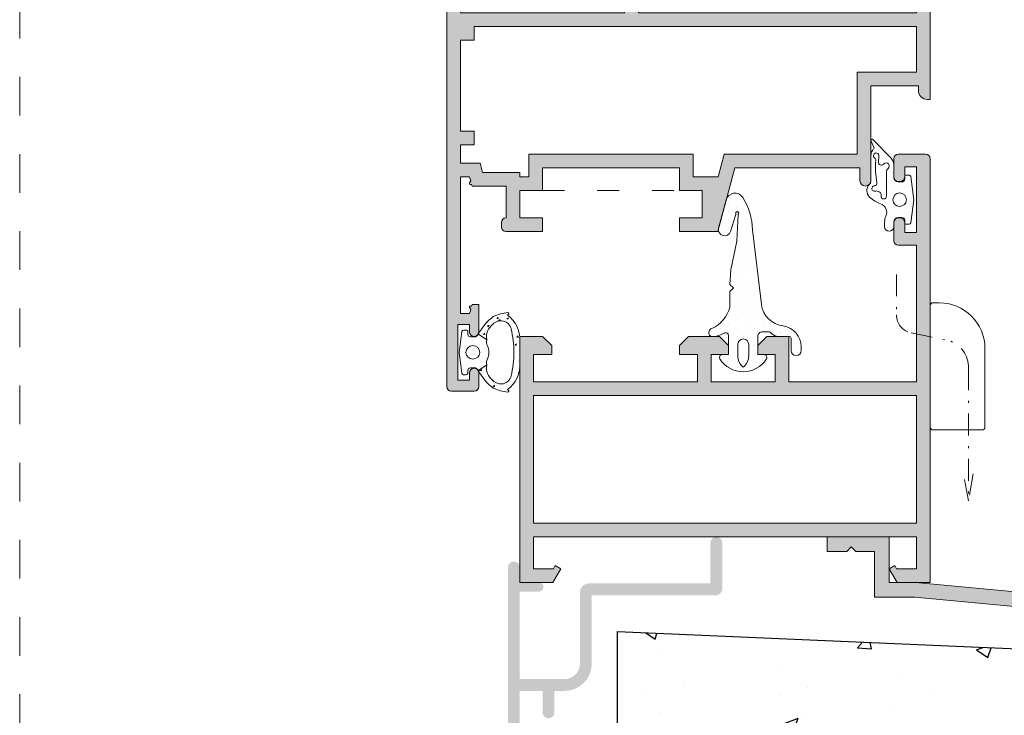
# Model space of a CAD drawing. Units: millimetres. Extents: x 0 to 4795, y -991 to 0.
# Drawn here: x 435 to 489, y -943 to -905 of the extents above; entities that cross this region are included whole.
import ezdxf

# ---------------------------------------------------------------- set-up
doc = ezdxf.new("R2010")
doc.units = ezdxf.units.MM
for name, pattern in [('ACAD_ISO03W100', [30, 12, -18]), ('AI-Linetype-1', [4.233333332275, 2.1166666661375, -2.1166666661375]), ('DASHDOT', [23.853018093440898, 11.92650904672045, -5.963254523360223, 0, -5.963254523360223]), ('DASHED', [0.75, 0.5, -0.25])]:
    doc.linetypes.add(name, pattern=pattern)
for name, color, linetype, lineweight in [('00_ANOTACIONES', 250, 'Continuous', 9), ('accesorios', 7, 'Continuous', 15), ('juntas', 7, 'Continuous', 15), ('perfiles', 7, 'Continuous', 15), ('Sombreado perfiles', 250, 'Continuous', 15)]:
    doc.layers.add(name, color=color, linetype=linetype, lineweight=lineweight)
doc.layers.add('Cajetín', color=1, linetype='DASHED', plot=False)
pattern_1 = [(90, (0, 0), (-0.9524999999999999, 0.47625), [0, -0.9524999999999999])]

# ---------------------------------------------------------------- blocks, each defined once
blk = doc.blocks.new('930050')
at = {"layer": 'juntas'}
h = blk.add_hatch(dxfattribs=at)
h.set_pattern_fill('DOTS', color=256, scale=0.6, angle=90, style=0)
h.set_pattern_definition(pattern_1)
edge = h.paths.add_edge_path()
edge.add_arc((351.9409896761359, 112.344001976651), 0.2999999999999856, 209.9999999966276, 270)
edge.add_line((351.9409896761359, 112.044001976651), (352.2666878712932, 112.044001976651))
edge.add_arc((352.2666878712932, 113.044001976651), 0.9999999999999858, 270.0000000000032, 292.6178595534659)
edge.add_line((352.6512709472993, 112.1209115923171), (353.3713839380215, 112.420929091951))
edge.add_arc((353.4867588608237, 112.1440019766505), 0.3000000000004097, 4.8771653382573277e-11, 112.61785955350169, ccw=False)
edge.add_line((353.7867588608241, 112.1440019766508), (353.7867588608241, 110.0440019766509))
edge.add_line((353.7867588608241, 110.0440019766509), (353.0867588608234, 110.0440019766513))
edge.add_arc((353.0867588608235, 109.7440019766511), 0.3000000000001961, 90.00000000001086, 211.586338096569)
edge.add_arc((355.3867588608235, 111.1582155390241), 3.000000000000153, 211.586338096529, 328.4136619034707)
edge.add_arc((357.6867588608235, 109.744001976651), 0.3000000000002864, 328.4136619034572, 449.9999999999458)
edge.add_line((357.6867588608238, 110.0440019766513), (356.986758860823, 110.0440019766509))
edge.add_line((356.986758860823, 110.0440019766509), (356.986758860823, 112.0440019766506))
edge.add_arc((357.4867588608235, 112.0440019766502), 0.5000000000004547, 89.99999999994787, 179.9999999999479, ccw=False)
edge.add_line((357.486758860824, 112.5440019766506), (358.118266250959, 112.5440019766506))
edge.add_arc((358.118266250959, 112.0440019766508), 0.4999999999998721, 41.81031489579061, 90, ccw=False)
edge.add_arc((359.2363002397084, 113.044001976651), 0.9999999999998961, 221.8103148958018, 270.000000000013)
edge.add_line((359.2363002397087, 112.0440019766511), (360.4367588608238, 112.0440019766506))
edge.add_arc((360.4367588608241, 111.8440019766512), 0.1999999999994628, -1.2221335055073723e-11, 90.00000000008151, ccw=False)
edge.add_line((360.6367588608235, 111.8440019766511), (360.6367588608245, 110.496246176355))
edge.add_arc((361.189003060529, 110.4962461763554), 0.5522441997045462, 180.0000000000413, 360.0000000000059)
edge.add_line((361.7412472602336, 110.4962461763555), (361.7412472602336, 110.90524838336))
edge.add_arc((359.4362611034329, 110.9052483833594), 2.304986156800737, 1.412975077620041e-11, 81.63298956165288)
edge.add_arc((360.0934546080909, 115.9144102024774), 2.747617392686623, 187.8278431508105, 263.27437178619215, ccw=False)
edge.add_line((357.3714401410661, 115.5401929154611), (356.4045880659759, 123.7349635306798))
edge.add_arc((349.4698636323274, 123.5830165715817), 6.936388891132101, 1.255208730048554, 32.36605283241786)
edge.add_arc((354.4840063067473, 126.7609225342113), 1.000000000000061, 32.36605283241668, 164.9999999999992)
edge.add_line((353.5180804804583, 127.0197415793139), (352.6919644402605, 123.9366345443478))
edge.add_arc((353.3496173281058, 123.7604169841497), 0.680852369764085, 165.0000000000003, 342.5207362335684)
edge.add_line((353.9990318288138, 123.5559157477635), (354.5491500152365, 125.3028720678296))
edge.add_arc((354.072237156041, 125.4530523752411), 0.5000000000002945, 342.5207362335968, 368.380272155764)
edge.add_arc((354.7266016018943, 125.5744606215531), 0.1669159790925669, -33.55689877892871, 196.9050965907124, ccw=False)
edge.add_arc((354.9490326427948, 125.4269188581812), 0.09999999999998722, 146.4431012206428, 176.5440702768006)
edge.add_line((354.8492144967999, 125.4329469366591), (354.671983137543, 122.4981965417885))
edge.add_line((354.671983137543, 122.4981965417885), (354.0182460006944, 119.3606322472717))
edge.add_line((354.0182460006944, 119.3606322472717), (353.9347983081488, 117.7544879978379))
edge.add_line((353.9347983081488, 117.7544879978379), (354.3347983081493, 117.3544879978379))
edge.add_line((354.3347983081493, 117.3544879978379), (353.9347983081488, 116.9544879978378))
edge.add_line((353.9347983081488, 116.9544879978378), (353.9347983081488, 115.257412729148))
edge.add_arc((350.3701155275536, 116.267900886597), 3.705138275775497, 295.21026425267036, 344.17344576142705, ccw=False)
edge.add_arc((352.1141947569117, 112.4440019766386), 0.5000000000101986, 109.3789780072492, 209.9999999956593)
edge = h.paths.add_edge_path(flags=16)
edge.add_arc((355.386758860824, 111.158215539024), 0.599999999999909, 0, 180, ccw=False)
edge.add_line((355.986758860824, 111.158215539024), (355.986758860824, 109.9413569230926))
edge.add_arc((354.314715684566, 109.941356923093), 1.672043176257944, 309.87819245947696, 359.99999999998784, ccw=False)
edge.add_arc((356.4588020370816, 109.9413569230919), 1.672043176257438, 179.9999999999776, 230.1218075404904, ccw=False)
edge.add_line((354.7867588608241, 109.9413569230926), (354.7867588608241, 111.158215539024))
for points in [[(351.6811820549917, 112.1940019766663, 0.2679491924468871), (351.9409896761359, 112.044001976651), (352.2666878712932, 112.044001976651, 0.09901067762152414), (352.6512709472993, 112.1209115923171), (353.3713839380215, 112.420929091951, -0.5351725021137841), (353.7867588608241, 112.1440019766508), (353.7867588608241, 110.0440019766509), (353.0867588608234, 110.0440019766513, 0.5866163878290899), (352.8312033052679, 109.5868671363872, 0.5590375815769004), (357.9423144163792, 109.5868671363871, 0.5866163878287054), (357.6867588608238, 110.0440019766513), (356.986758860823, 110.0440019766509), (356.986758860823, 112.0440019766506, -0.414213562373095), (357.486758860824, 112.5440019766506), (358.118266250959, 112.5440019766506, -0.2134217652833344), (358.4909442472089, 112.3773353099841, 0.2134217652833388), (359.2363002397087, 112.0440019766511), (360.4367588608238, 112.0440019766506, -0.4142135623735945), (360.6367588608235, 111.8440019766511), (360.6367588608245, 110.496246176355, 0.9999999999996873), (361.7412472602336, 110.4962461763555), (361.7412472602336, 110.90524838336, 0.3720605277380514), (359.7716674867752, 113.1857009132439, -0.3416285550160093), (357.3714401410661, 115.5401929154611), (356.4045880659759, 123.7349635306798, 0.1365866661214937), (355.3286515559679, 127.2962489794476, 0.6533473515770198), (353.5180804804583, 127.0197415793139), (352.6919644402605, 123.9366345443478, 0.9785950621013179), (353.9990318288138, 123.5559157477635), (354.5491500152365, 125.3028720678296, 0.1133148052898302), (354.5668984425519, 125.5259235741307, -1.576690428513948), (354.8656989129612, 125.4821953402691, 0.1321007201959007), (354.8492144967999, 125.4329469366591), (354.671983137543, 122.4981965417885), (354.0182460006944, 119.3606322472717), (353.9347983081488, 117.7544879978379), (354.3347983081493, 117.3544879978379), (353.9347983081488, 116.9544879978378), (353.9347983081488, 115.257412729148, -0.2169530650855879), (351.9482872377475, 112.915674209333, 0.4696107686392095)], [(354.7867588608241, 111.158215539024, -1.000000000000007), (355.986758860824, 111.158215539024), (355.986758860824, 109.9413569230926, -0.2222523357989852), (355.3867588608236, 108.658215539024, -0.2222523357989954), (354.7867588608241, 109.9413569230926)]]:
    blk.add_lwpolyline(points, format="xyb", close=True, dxfattribs=at)
blk = doc.blocks.new('223010')
at = {"layer": 'juntas'}
h = blk.add_hatch(dxfattribs=at)
h.set_pattern_fill('AR-CONC', scale=0.01, angle=-1.272221872585407e-14, style=0)
h.set_pattern_definition([(49.99999999999999, (0, 0), (1.82184668996004, -0.1593908553890313), [0.1905, -2.0955]), (355, (0, 0), (-0.3524282597566695, 1.9105664288218), [0.1524, -1.6764]), (100.451, (0.15182, -0.01328250000000003), (1.469425016659593, 1.751166878202919), [0.1619, -1.7809]), (46.18419999999998, (1.127986593019159e-16, 0.508), (2.710790408921299, -0.4204232793272721), [0.28575, -3.14325]), (96.63559999999998, (0.2258990000000001, 0.472965), (2.374042344662372, 2.474255558900492), [0.24285, -2.671349999999999]), (351.1840000000001, (1.127986593019159e-16, 0.508), (2.37404605813934, 2.474251178605976), [0.2286, -2.5146]), (20.99999999999998, (0.2540000000000001, 0.3809999999999999), (1.516148798353833, -1.022655185167626), [0.1905, -2.0955]), (326.0000000000001, (0.2540000000000001, 0.3809999999999999), (0.6180202834764712, 1.841879661223192), [0.1524, -1.6764]), (71.45139999999999, (0.3803450000000001, 0.2957789999999999), (2.134164907701245, 0.8192285771605741), [0.1619, -1.7809]), (37.49999999999998, (0, 0), (0.03088603250591835, 0.8455503887315311), [0, -1.65608, 0, -1.7018, 0, -1.68275]), (7.499999999999987, (0, 0), (0.6681966251030577, 1.001805748181195), [0, -0.9702799999999999, 0, -1.61798, 0, -0.6413500000000001]), (327.5, (-0.5664199999999999, 1.257705051216362e-16), (1.355905951668714, -0.05728743992673473), [0, -0.635, 0, -1.9812, 0, -2.6289]), (317.5, (-0.82042, 1.821698347725942e-16), (1.48129181386018, 0.25426491033333), [0, -0.8255, 0, -1.31572, 0, -1.8669])])
h.paths.add_polyline_path([(-187.7218323467841, 974.2499067560746), (-187.610337808926, 974.3484980986016, 0.6905921510115943), (-187.6765807063711, 974.5234105711149, 0.08396652794222328), (-189.2781908919173, 974.0878469622837, 0.1115830247603199), (-190.8931620651285, 972.166447293783), (-189.9818378457007, 971.5283312055869, -0.3042113361674084), (-189.3159560166827, 973.2382831005923, -0.6059469775566713), (-187.316066248144, 972.7450809773246, -0.04907588047536877), (-187.0053410006913, 970.1589297665539, -0.04907588047537938), (-187.3160662481441, 967.5727785557845, -0.6059469775564938), (-189.3159560166827, 967.0795764325155, -0.304211336167408), (-189.9818378457007, 968.7895283275209), (-190.8931620651278, 968.1514122393253, 0.1115830247602526), (-189.2781908919173, 966.2300125708259, 0.08396652794221891), (-187.6765807063712, 965.7944489619947, 0.6905921510152475), (-187.6103378089267, 965.9693614345088), (-187.7218323467841, 966.0679527770333, 0.2540995393047545), (-186.3712080784881, 968.8652978136195), (-186.3712080784881, 970.1589297665539), (-186.3712080784881, 971.4525617194884, 0.2540995393047544)])
h = blk.add_hatch(dxfattribs=at)
h.set_pattern_fill('DOTS', color=256, scale=0.6, angle=90, style=0)
h.set_pattern_definition(pattern_1)
h.paths.add_polyline_path([(-189.9818378457007, 971.5283312055869), (-190.8931620651278, 972.1664472937825, 0.006683116894299596), (-190.9457964373909, 972.0890974715746, -0.2555436995355359), (-191.3667364955776, 971.8589297665546), (-191.7667364955772, 971.8589297665546, -0.4142135623730952), (-192.0667364955774, 972.1589297665548), (-192.0667364955774, 972.408929766554, 0.4142135623730949), (-192.2667364955781, 972.6089297665546), (-192.5363736453656, 972.6089297665546, 0.3773835122623891), (-192.7347537395293, 972.4343332749633), (-193.0261299101152, 970.1589297665539), (-192.7347537395293, 967.8835262581464, 0.3773835122623597), (-192.5363736453656, 967.708929766555), (-192.2667364955781, 967.708929766555, 0.4142135623730951), (-192.0667364955774, 967.9089297665556), (-192.0667364955774, 968.1589297665548, -0.4142135623730946), (-191.7667364955772, 968.458929766555), (-191.3667364955799, 968.458929766555, -0.2522492989805563), (-190.9491924280956, 968.2339088534249, 0.007123581947578725), (-190.8931620651278, 968.1514122393253), (-189.9818378457007, 968.7895283275209, -0.167549961741129), (-189.9218347429272, 969.4386600952564, 0.2153335806430224), (-189.9218347429272, 970.8791994378514, -0.167549961741098)])
h.paths.add_polyline_path([(-190.7667364955782, 970.1589297665539, -1), (-192.2667364955782, 970.1589297665539, -1)], flags=16)
for points in [[(-186.3712080784881, 968.8652978136195), (-186.3712080784881, 970.1589297665539), (-186.3712080784881, 968.8652978136195, -0.2540995393047545), (-187.7218323467841, 966.0679527770333), (-187.6103378089265, 965.9693614345085, -0.6905921510142811), (-187.6765807063712, 965.7944489619947, -0.08396652794221862), (-189.2781908919173, 966.2300125708259, -0.1115830247602527), (-190.8931620651278, 968.1514122393253), (-189.9818378457007, 968.7895283275209, 0.3042113361674085), (-189.3159560166827, 967.0795764325155, 0.6059469775564907), (-187.3160662481441, 967.5727785557845, 0.04907588047537985), (-187.0053410006913, 970.1589297665539, 0.04907588047537985), (-187.3160662481441, 972.7450809773252, 0.6059469775565021), (-189.3159560166827, 973.2382831005923, 0.3042113361674085), (-189.9818378457007, 971.5283312055869), (-190.8931620651278, 972.1664472937844, -0.1115830247602528), (-189.2781908919173, 974.0878469622837, -0.0839665279422185), (-187.6765807063712, 974.5234105711149, -0.6905921510142813), (-187.6103378089265, 974.3484980986011), (-187.7218323467841, 974.2499067560746, -0.2540995393047545), (-186.3712080784881, 971.4525617194884), (-186.3712080784881, 970.1589297665539), (-186.3712080784881, 971.4525617194884)], [(-189.9818378457007, 971.5283312055869, 0.1675499617410832), (-189.9218347429272, 970.8791994378514, -0.2153335806430313), (-189.9218347429272, 969.4386600952564, 0.1675499617411286), (-189.9818378457007, 968.7895283275209), (-190.8931620651278, 968.1514122393253, -0.006683116894154555), (-190.9457964373909, 968.2287620615314, 0.2555436995371892), (-191.3667364955785, 968.458929766555), (-191.7667364955782, 968.458929766555, 0.4142135623730961), (-192.0667364955774, 968.1589297665539), (-192.0667364955774, 967.9089297665557, -0.4142135623733489), (-192.2667364955782, 967.708929766555), (-192.5363736453659, 967.708929766555, -0.3773835122624286), (-192.7347537395293, 967.8835262581467), (-193.0261299101152, 970.1589297665539), (-192.7347537395293, 972.4343332749629, -0.377383512262424), (-192.5363736453659, 972.6089297665546), (-192.2667364955782, 972.6089297665546, -0.4142135623733445), (-192.0667364955774, 972.4089297665539), (-192.0667364955774, 972.1589297665557, 0.4142135623730961), (-191.7667364955782, 971.8589297665546), (-191.3667364955785, 971.8589297665546, 0.2555436995360008), (-190.9457964373909, 972.0890974715746, -0.006683116894300445), (-190.8931620651278, 972.1664472937825), (-189.9818378457007, 971.5283312055869), (-190.7746113668276, 972.0834372011739)]]:
    blk.add_lwpolyline(points, format="xyb", dxfattribs=at)
blk.add_circle((-191.5167364955782, 970.1589297665539), 0.75, dxfattribs=at)
blk = doc.blocks.new('COR-2185')
at = {"layer": 'Sombreado perfiles'}
h = blk.add_hatch(color=256, dxfattribs=at)
edge = h.paths.add_edge_path()
edge.add_arc((-786.2325098502736, -493.2061501897533), 0.5, 0, 90)
edge.add_line((-786.2325098502736, -492.7061501897533), (-797.2325098502736, -492.7061501897533))
edge.add_arc((-797.2325098502736, -493.2061501897533), 0.5, 90, 179.9999999999739)
edge.add_line((-797.7325098502736, -493.2061501897531), (-797.732509850274, -494.2061501897534))
edge.add_line((-797.732509850274, -494.2061501897534), (-796.7325098502736, -494.2061501897532))
edge.add_line((-796.7325098502736, -494.2061501897532), (-796.232509850274, -495.9561501897533))
edge.add_line((-796.232509850274, -495.9561501897533), (-795.732509850274, -495.9561501897533))
edge.add_line((-795.732509850274, -495.9561501897533), (-795.732509850274, -494.2061501897533))
edge.add_line((-795.732509850274, -494.2061501897533), (-794.4325098502738, -494.2061501897533))
edge.add_line((-794.4325098502738, -494.2061501897533), (-794.4325098502738, -501.7061501897533))
edge.add_line((-794.4325098502738, -501.7061501897533), (-795.732509850274, -501.7061501897533))
edge.add_line((-795.732509850274, -501.7061501897533), (-795.732509850274, -499.9561501897533))
edge.add_line((-795.732509850274, -499.9561501897533), (-796.232509850274, -499.9561501897533))
edge.add_line((-796.232509850274, -499.9561501897533), (-796.732509850274, -501.7061501897535))
edge.add_line((-796.732509850274, -501.7061501897535), (-797.732509850274, -501.7061501897531))
edge.add_line((-797.732509850274, -501.7061501897531), (-797.7325098502736, -502.7061501897539))
edge.add_arc((-797.2325098502738, -502.7061501897537), 0.4999999999997726, 180.0000000000261, 270)
edge.add_line((-797.2325098502738, -503.2061501897534), (-793.732509850274, -503.2061501897533))
edge.add_arc((-793.732509850274, -502.7061501897533), 0.5, 270, 360)
edge.add_line((-793.232509850274, -502.7061501897533), (-793.232509850274, -494.7061501897533))
edge.add_arc((-792.732509850274, -494.7061501897533), 0.5, 90, 180, ccw=False)
edge.add_line((-792.732509850274, -494.2061501897533), (-787.7325098502736, -494.2061501897533))
edge.add_arc((-787.7325098502736, -494.7061501897533), 0.5, 0, 90, ccw=False)
edge.add_line((-787.2325098502736, -494.7061501897533), (-787.2325098502736, -517.7061501897533))
edge.add_line((-787.2325098502736, -517.7061501897533), (-817.7325098502736, -517.7061501897533))
edge.add_line((-817.7325098502736, -517.7061501897533), (-817.7325098502736, -512.7061501897533))
edge.add_line((-817.7325098502736, -512.7061501897533), (-820.2325098502736, -512.7061501897533))
edge.add_line((-820.2325098502736, -512.7061501897533), (-821.2325098502736, -513.7061501897533))
edge.add_line((-821.2325098502736, -513.7061501897533), (-821.2325098502736, -514.7061501897533))
edge.add_line((-821.2325098502736, -514.7061501897533), (-819.2325098502736, -514.7061501897533))
edge.add_line((-819.2325098502736, -514.7061501897533), (-819.2325098502736, -517.7061501897533))
edge.add_line((-819.2325098502736, -517.7061501897533), (-837.2325098502736, -517.7061501897533))
edge.add_line((-837.2325098502736, -517.7061501897533), (-837.2325098502736, -514.7061501897533))
edge.add_line((-837.2325098502736, -514.7061501897533), (-835.2325098502736, -514.7061501897533))
edge.add_line((-835.2325098502736, -514.7061501897533), (-835.2325098502736, -513.7061501897533))
edge.add_line((-835.2325098502736, -513.7061501897533), (-836.2325098502736, -512.7061501897533))
edge.add_line((-836.2325098502736, -512.7061501897533), (-838.7325098502736, -512.7061501897533))
edge.add_line((-838.7325098502736, -512.7061501897533), (-838.7325098502736, -558.7061501897531))
edge.add_arc((-838.2325098502736, -558.7061501897531), 0.5, 180, 270)
edge.add_line((-838.2325098502736, -559.2061501897531), (-835.7325098502736, -559.2061501897531))
edge.add_arc((-835.7325098502736, -558.7061501897531), 0.5, 270, 360)
edge.add_line((-835.2325098502736, -558.7061501897531), (-835.2325098502736, -557.2061501897531))
edge.add_arc((-835.7325098502736, -557.2061501897531), 0.5, 0, 180)
edge.add_line((-836.2325098502736, -557.2061501897531), (-836.2325098502736, -558.006150189753))
edge.add_line((-836.2325098502736, -558.006150189753), (-837.5325098502738, -558.006150189753))
edge.add_line((-837.5325098502738, -558.006150189753), (-837.5325098502738, -551.9061501897531))
edge.add_line((-837.5325098502738, -551.9061501897531), (-836.2325098502736, -551.9061501897531))
edge.add_line((-836.2325098502736, -551.9061501897531), (-836.2325098502736, -552.7061501897531))
edge.add_arc((-835.7325098502736, -552.7061501897531), 0.5, 180, 360)
edge.add_line((-835.2325098502736, -552.7061501897531), (-835.2325098502736, -549.7061501897533))
edge.add_line((-835.2325098502736, -549.7061501897533), (-835.9645606578426, -549.7061501897531))
edge.add_line((-835.9645606578426, -549.7061501897531), (-836.0089529740442, -549.8718245692833))
edge.add_line((-836.0089529740442, -549.8718245692833), (-836.1423664411595, -549.8718245692851))
edge.add_arc((-836.1423664411581, -549.9833600764485), 0.1115355071634667, 90.00000000075921, 209.999999999879)
edge.add_line((-836.2389590237856, -550.03912783003), (-836.1124805920848, -550.2581948997977))
edge.add_line((-836.1124805920848, -550.2581948997977), (-836.2325098502736, -550.7061501897531))
edge.add_line((-836.2325098502736, -550.7061501897531), (-837.2325098502736, -550.7061501897531))
edge.add_line((-837.2325098502736, -550.7061501897531), (-837.2325098502736, -535.7061501897531))
edge.add_line((-837.2325098502736, -535.7061501897531), (-836.2325098502736, -535.7061501897531))
edge.add_line((-836.2325098502736, -535.7061501897531), (-836.1124805920847, -536.1541054797083))
edge.add_line((-836.1124805920847, -536.1541054797083), (-836.2389590237856, -536.3731725494762))
edge.add_arc((-836.1423664411581, -536.4289403030576), 0.1115355071633065, 150.000000000121, 269.9999999992408)
edge.add_line((-836.1423664411595, -536.5404758102211), (-836.0089529740437, -536.5404758102229))
edge.add_line((-836.0089529740437, -536.5404758102229), (-835.9645606578426, -536.7061501897531))
edge.add_line((-835.9645606578426, -536.7061501897531), (-832.232509850274, -536.7061501897531))
edge.add_line((-832.232509850274, -536.7061501897531), (-832.232509850274, -540.2061501897529))
edge.add_arc((-832.2325098502736, -540.7061501897529), 0.5, 90.00000000005213, 180.0000000000261)
edge.add_line((-832.7325098502736, -540.7061501897531), (-832.7325098502733, -541.2061501897534))
edge.add_arc((-832.2325098502733, -541.2061501897533), 0.5, 180.000000000013, 269.999999999987)
edge.add_line((-832.2325098502735, -541.7061501897531), (-828.232509850274, -541.7061501897531))
edge.add_line((-828.232509850274, -541.7061501897531), (-828.232509850274, -540.2061501897529))
edge.add_line((-828.232509850274, -540.2061501897529), (-830.732509850274, -540.2061501897529))
edge.add_line((-830.732509850274, -540.2061501897529), (-830.732509850274, -537.2061501897529))
edge.add_line((-830.732509850274, -537.2061501897529), (-828.232509850274, -537.2061501897529))
edge.add_line((-828.232509850274, -537.2061501897529), (-828.232509850274, -534.7061501897531))
edge.add_line((-828.232509850274, -534.7061501897531), (-813.2325098502736, -534.7061501897529))
edge.add_line((-813.2325098502736, -534.7061501897529), (-813.2325098502736, -537.2061501897529))
edge.add_line((-813.2325098502736, -537.2061501897529), (-810.7325098502736, -537.2061501897529))
edge.add_line((-810.7325098502736, -537.2061501897529), (-810.7325098502736, -540.2061501897529))
edge.add_line((-810.7325098502736, -540.2061501897529), (-813.2325098502736, -540.2061501897529))
edge.add_line((-813.2325098502736, -540.2061501897529), (-813.2325098502736, -541.7061501897529))
edge.add_line((-813.2325098502736, -541.7061501897529), (-809.0325098502738, -541.7061501897529))
edge.add_line((-809.0325098502738, -541.7061501897529), (-807.1568655032559, -534.7061501897529))
edge.add_line((-807.1568655032559, -534.7061501897529), (-793.4325098502738, -534.7061501897529))
edge.add_line((-793.4325098502738, -534.7061501897529), (-793.4325098502734, -536.1061501897531))
edge.add_arc((-792.8325098502735, -536.106150189753), 0.599999999999909, 180.0000000000109, 360)
edge.add_line((-792.2325098502736, -536.106150189753), (-792.2325098502736, -525.7061501897531))
edge.add_line((-792.2325098502736, -525.7061501897531), (-787.0325098502738, -525.7061501897531))
edge.add_line((-787.0325098502738, -525.7061501897531), (-787.0325098502738, -526.2061501897531))
edge.add_arc((-786.0325098502738, -526.2061501897531), 1, 180, 270)
edge.add_line((-786.0325098502738, -527.2061501897531), (-785.7325098502736, -527.2061501897531))
edge.add_line((-785.7325098502736, -527.2061501897531), (-785.7325098502736, -493.2061501897533))
h.paths.add_polyline_path([(-787.2325098502736, -519.2061501897533), (-787.2325098502736, -524.2061501897532), (-793.7325098502736, -524.2061501897532), (-793.7325098502736, -533.2061501897529), (-808.3078559852245, -533.206150189753), (-808.9777289663023, -535.7061501897529), (-811.7325098502736, -535.7061501897529), (-811.7325098502736, -533.2061501897531), (-829.732509850274, -533.2061501897532), (-829.732509850274, -535.7061501897531), (-830.732509850274, -535.7061501897531), (-830.732509850274, -535.2061501897531), (-834.813570175874, -535.2061501897531), (-835.0815193683054, -534.2061501897531), (-837.2325098502736, -534.206150189753), (-837.2325098502736, -532.2061501897529), (-835.7325098502736, -532.2061501897529), (-835.7325098502736, -530.7061501897529), (-837.2325098502736, -530.7061501897529), (-837.2325098502736, -520.7061501897533), (-835.7325098502736, -520.7061501897534), (-835.7325098502736, -519.2061501897532)], flags=16)
at = {"layer": 'perfiles'}
blk.add_lwpolyline([(-785.7325098502736, -493.2061501897533, 0.4142135623730951), (-786.2325098502736, -492.7061501897533), (-797.2325098502736, -492.7061501897533, 0.4142135623729616), (-797.7325098502736, -493.2061501897531), (-797.732509850274, -494.2061501897534), (-796.7325098502736, -494.2061501897532), (-796.232509850274, -495.9561501897533), (-795.732509850274, -495.9561501897533), (-795.732509850274, -494.2061501897533), (-794.4325098502738, -494.2061501897533), (-794.4325098502738, -501.7061501897533), (-795.732509850274, -501.7061501897533), (-795.732509850274, -499.9561501897533), (-796.232509850274, -499.9561501897533), (-796.732509850274, -501.7061501897535), (-797.732509850274, -501.7061501897531), (-797.7325098502736, -502.7061501897539, 0.4142135623729744), (-797.2325098502738, -503.2061501897534), (-793.732509850274, -503.2061501897533, 0.4142135623730847), (-793.232509850274, -502.7061501897533), (-793.232509850274, -494.7061501897533, -0.4142135623730951), (-792.732509850274, -494.2061501897533), (-787.7325098502736, -494.2061501897533, -0.4142135623730951), (-787.2325098502736, -494.7061501897533), (-787.2325098502736, -517.7061501897533), (-817.7325098502736, -517.7061501897533), (-817.7325098502736, -512.7061501897533), (-820.2325098502736, -512.7061501897533), (-821.2325098502736, -513.7061501897533), (-821.2325098502736, -514.7061501897533), (-819.2325098502736, -514.7061501897533), (-819.2325098502736, -517.7061501897533), (-837.2325098502736, -517.7061501897533), (-837.2325098502736, -514.7061501897533), (-835.2325098502736, -514.7061501897533), (-835.2325098502736, -513.7061501897533), (-836.2325098502736, -512.7061501897533), (-838.7325098502736, -512.7061501897533), (-838.7325098502736, -558.7061501897531, 0.4142135623730951), (-838.2325098502736, -559.2061501897531), (-835.7325098502736, -559.2061501897531, 0.4142135623730951), (-835.2325098502736, -558.7061501897531), (-835.2325098502736, -557.2061501897531, 1), (-836.2325098502736, -557.2061501897531), (-836.2325098502736, -558.006150189753), (-837.5325098502738, -558.006150189753), (-837.5325098502738, -551.9061501897531), (-836.2325098502736, -551.9061501897531), (-836.2325098502736, -552.7061501897531, 1), (-835.2325098502736, -552.7061501897531), (-835.2325098502736, -549.7061501897533), (-835.9645606578426, -549.7061501897531), (-836.0089529740442, -549.8718245692833), (-836.1423664411595, -549.8718245692851, 0.57735026918482), (-836.2389590237856, -550.03912783003), (-836.1124805920848, -550.2581948997977), (-836.2325098502736, -550.7061501897531), (-837.2325098502736, -550.7061501897531), (-837.2325098502736, -535.7061501897531), (-836.2325098502736, -535.7061501897531), (-836.1124805920847, -536.1541054797083), (-836.2389590237856, -536.3731725494762, 0.5773502691848279), (-836.1423664411595, -536.5404758102211), (-836.0089529740437, -536.5404758102229), (-835.9645606578426, -536.7061501897531), (-832.232509850274, -536.7061501897531), (-832.232509850274, -540.2061501897529, 0.4142135623729616), (-832.7325098502736, -540.7061501897531), (-832.7325098502733, -541.2061501897534, 0.4142135623729619), (-832.2325098502735, -541.7061501897531), (-828.232509850274, -541.7061501897531), (-828.232509850274, -540.2061501897529), (-830.732509850274, -540.2061501897529), (-830.732509850274, -537.2061501897529), (-828.232509850274, -537.2061501897529), (-828.232509850274, -534.7061501897531), (-813.2325098502736, -534.7061501897529), (-813.2325098502736, -537.2061501897529), (-810.7325098502736, -537.2061501897529), (-810.7325098502736, -540.2061501897529), (-813.2325098502736, -540.2061501897529), (-813.2325098502736, -541.7061501897529), (-809.0325098502738, -541.7061501897529), (-807.1568655032559, -534.7061501897529), (-793.4325098502738, -534.7061501897529), (-793.4325098502734, -536.1061501897531, 1), (-792.2325098502736, -536.106150189753), (-792.2325098502736, -525.7061501897531), (-787.0325098502738, -525.7061501897531), (-787.0325098502738, -526.2061501897531, 0.4142135623730971), (-786.0325098502738, -527.2061501897531), (-785.7325098502736, -527.2061501897531)], format="xyb", close=True, dxfattribs=at)
blk.add_lwpolyline([(-787.2325098502736, -519.2061501897533), (-787.2325098502736, -524.2061501897532), (-793.7325098502736, -524.2061501897532), (-793.7325098502736, -533.2061501897529), (-808.3078559852245, -533.206150189753), (-808.9777289663023, -535.7061501897529), (-811.7325098502736, -535.7061501897529), (-811.7325098502736, -533.2061501897531), (-829.732509850274, -533.2061501897532), (-829.732509850274, -535.7061501897531), (-830.732509850274, -535.7061501897531), (-830.732509850274, -535.2061501897531), (-834.813570175874, -535.2061501897531), (-835.0815193683054, -534.2061501897531), (-837.2325098502736, -534.206150189753), (-837.2325098502736, -532.2061501897529), (-835.7325098502736, -532.2061501897529), (-835.7325098502736, -530.7061501897529), (-837.2325098502736, -530.7061501897529), (-837.2325098502736, -520.7061501897533), (-835.7325098502736, -520.7061501897534), (-835.7325098502736, -519.2061501897532)], close=True, dxfattribs=at)
blk = doc.blocks.new('COR-2022')
at = {"layer": 'Sombreado perfiles'}
h = blk.add_hatch(color=256, dxfattribs=at)
edge = h.paths.add_edge_path()
edge.add_line((-710.0190052832214, -494.382891910177), (-711.0190052832214, -495.382891910177))
edge.add_line((-711.0190052832214, -495.382891910177), (-711.0190052832214, -496.382891910177))
edge.add_line((-711.0190052832214, -496.382891910177), (-709.1190052832214, -496.382891910177))
edge.add_line((-709.1190052832214, -496.382891910177), (-709.1190052832214, -499.382891910177))
edge.add_line((-709.1190052832214, -499.382891910177), (-716.1190052832214, -499.382891910177))
edge.add_line((-716.1190052832214, -499.382891910177), (-716.1190052832214, -496.382891910177))
edge.add_line((-716.1190052832214, -496.382891910177), (-714.2190052832213, -496.382891910177))
edge.add_line((-714.2190052832213, -496.382891910177), (-714.2190052832213, -495.382891910177))
edge.add_line((-714.2190052832213, -495.382891910177), (-715.2190052832213, -494.382891910177))
edge.add_line((-715.2190052832213, -494.382891910177), (-718.6190052832214, -494.382891910177))
edge.add_line((-718.6190052832214, -494.382891910177), (-719.6190052832214, -495.382891910177))
edge.add_line((-719.6190052832214, -495.382891910177), (-719.6190052832214, -496.382891910177))
edge.add_line((-719.6190052832214, -496.382891910177), (-717.6190052832214, -496.382891910177))
edge.add_line((-717.6190052832214, -496.382891910177), (-717.6190052832214, -499.382891910177))
edge.add_line((-717.6190052832214, -499.382891910177), (-735.6190052832214, -499.382891910177))
edge.add_line((-735.6190052832214, -499.382891910177), (-735.6190052832214, -496.382891910177))
edge.add_line((-735.6190052832214, -496.382891910177), (-733.6190052832214, -496.382891910177))
edge.add_line((-733.6190052832214, -496.382891910177), (-733.6190052832214, -495.382891910177))
edge.add_line((-733.6190052832214, -495.382891910177), (-734.6190052832214, -494.382891910177))
edge.add_line((-734.6190052832214, -494.382891910177), (-737.1190052832214, -494.382891910177))
edge.add_line((-737.1190052832214, -494.382891910177), (-737.1190052832214, -521.382891910177))
edge.add_line((-737.1190052832214, -521.382891910177), (-733.4850306870057, -521.382891910177))
edge.add_line((-733.4850306870057, -521.382891910177), (-732.6190052832213, -519.882891910177))
edge.add_line((-732.6190052832214, -519.882891910177), (-733.2246097755526, -519.5332459935071))
edge.add_line((-733.2246097755526, -519.5332459935072), (-733.4264779396631, -519.882891910177))
edge.add_line((-733.426477939663, -519.882891910177), (-735.6190052832214, -519.882891910177))
edge.add_line((-735.6190052832214, -519.882891910177), (-735.6190052832214, -516.382891910177))
edge.add_line((-735.6190052832214, -516.382891910177), (-693.6190052832214, -516.382891910177))
edge.add_line((-693.6190052832214, -516.382891910177), (-693.6190052832214, -519.882891910177))
edge.add_line((-693.6190052832214, -519.882891910177), (-695.8115326267798, -519.882891910177))
edge.add_line((-695.8115326267798, -519.882891910177), (-696.0134007908903, -519.5332459935071))
edge.add_line((-696.0134007908903, -519.5332459935072), (-696.6190052832214, -519.882891910177))
edge.add_line((-696.6190052832214, -519.882891910177), (-695.752979879437, -521.382891910177))
edge.add_line((-695.752979879437, -521.382891910177), (-692.1190052832214, -521.382891910177))
edge.add_line((-692.1190052832214, -521.382891910177), (-692.1190052832214, -474.882891910177))
edge.add_arc((-692.6190052832214, -474.882891910177), 0.5, 0, 90)
edge.add_line((-692.6190052832214, -474.382891910177), (-695.6190052832214, -474.382891910177))
edge.add_arc((-695.6190052832214, -474.882891910177), 0.5, 90, 180)
edge.add_line((-696.1190052832214, -474.882891910177), (-696.1190052832214, -476.882891910177))
edge.add_arc((-695.6190052832214, -476.882891910177), 0.5, 180, 270)
edge.add_line((-695.6190052832214, -477.382891910177), (-695.4190052832214, -477.382891910177))
edge.add_arc((-695.4190052832214, -476.882891910177), 0.5, 270, 360)
edge.add_line((-694.9190052832214, -476.882891910177), (-694.9190052832214, -475.7828919101771))
edge.add_line((-694.9190052832214, -475.7828919101771), (-693.6190052832214, -475.7828919101771))
edge.add_line((-693.6190052832214, -475.7828919101771), (-693.6190052832214, -482.982891910177))
edge.add_line((-693.6190052832214, -482.982891910177), (-694.9190052832214, -482.982891910177))
edge.add_line((-694.9190052832214, -482.982891910177), (-694.9190052832214, -481.882891910177))
edge.add_arc((-695.4190052832214, -481.882891910177), 0.5, 0, 90)
edge.add_line((-695.4190052832214, -481.382891910177), (-695.6190052832214, -481.382891910177))
edge.add_arc((-695.6190052832214, -481.882891910177), 0.5, 90, 180)
edge.add_line((-696.1190052832214, -481.882891910177), (-696.1190052832214, -483.882891910177))
edge.add_arc((-695.6190052832214, -483.882891910177), 0.5, 180, 270)
edge.add_line((-695.6190052832214, -484.382891910177), (-693.6190052832214, -484.382891910177))
edge.add_line((-693.6190052832214, -484.382891910177), (-693.6190052832214, -499.382891910177))
edge.add_line((-693.6190052832214, -499.382891910177), (-707.6190052832214, -499.382891910177))
edge.add_line((-707.6190052832214, -499.382891910177), (-707.6190052832214, -494.382891910177))
edge.add_line((-707.6190052832214, -494.382891910177), (-710.0190052832214, -494.382891910177))
h.paths.add_polyline_path([(-735.6190052832214, -514.882891910177), (-735.6190052832214, -500.882891910177), (-693.6190052832214, -500.8828919101771), (-693.6190052832214, -514.882891910177)], flags=16)
at = {"layer": 'perfiles'}
blk.add_lwpolyline([(-710.0190052832214, -494.382891910177), (-711.0190052832214, -495.382891910177), (-711.0190052832214, -496.382891910177), (-709.1190052832214, -496.382891910177), (-709.1190052832214, -499.382891910177), (-716.1190052832214, -499.382891910177), (-716.1190052832214, -496.382891910177), (-714.2190052832213, -496.382891910177), (-714.2190052832213, -495.382891910177), (-715.2190052832213, -494.382891910177), (-718.6190052832214, -494.382891910177), (-719.6190052832214, -495.382891910177), (-719.6190052832214, -496.382891910177), (-717.6190052832214, -496.382891910177), (-717.6190052832214, -499.382891910177), (-735.6190052832214, -499.382891910177), (-735.6190052832214, -496.382891910177), (-733.6190052832214, -496.382891910177), (-733.6190052832214, -495.382891910177), (-734.6190052832214, -494.382891910177), (-737.1190052832214, -494.382891910177), (-737.1190052832214, -521.382891910177), (-733.4850306870057, -521.382891910177), (-732.6190052832214, -519.882891910177), (-733.2246097755526, -519.5332459935072), (-733.426477939663, -519.882891910177), (-735.6190052832214, -519.882891910177), (-735.6190052832214, -516.382891910177), (-693.6190052832214, -516.382891910177), (-693.6190052832214, -519.882891910177), (-695.8115326267798, -519.882891910177), (-696.0134007908903, -519.5332459935072), (-696.6190052832214, -519.882891910177), (-695.752979879437, -521.382891910177), (-692.1190052832214, -521.382891910177), (-692.1190052832214, -474.882891910177, 0.414213562373095), (-692.6190052832214, -474.382891910177), (-695.6190052832214, -474.382891910177, 0.414213562373095), (-696.1190052832214, -474.882891910177), (-696.1190052832214, -476.882891910177, 0.414213562373095), (-695.6190052832214, -477.382891910177), (-695.4190052832214, -477.382891910177, 0.414213562373095), (-694.9190052832214, -476.882891910177), (-694.9190052832214, -475.7828919101771), (-693.6190052832214, -475.7828919101771), (-693.6190052832214, -482.982891910177), (-694.9190052832214, -482.982891910177), (-694.9190052832214, -481.882891910177, 0.414213562373095), (-695.4190052832214, -481.382891910177), (-695.6190052832214, -481.382891910177, 0.414213562373095), (-696.1190052832214, -481.882891910177), (-696.1190052832214, -483.882891910177, 0.414213562373095), (-695.6190052832214, -484.382891910177), (-693.6190052832214, -484.382891910177), (-693.6190052832214, -499.382891910177), (-707.6190052832214, -499.382891910177), (-707.6190052832214, -494.382891910177)], format="xyb", close=True, dxfattribs=at)
blk.add_lwpolyline([(-735.6190052832214, -514.882891910177), (-735.6190052832214, -500.882891910177), (-693.6190052832214, -500.8828919101771), (-693.6190052832214, -514.882891910177)], close=True, dxfattribs=at)
blk = doc.blocks.new('920100')
at = {"linetype": 'Continuous', "lineweight": 15}
for p, q in [((0.3750000178115442, 10.87500015273679), (1.250000059371814, 10.87500015273679)), ((0, 10.25000005029131), (0, 10.50000078976143)), ((0, -6.187499748193659), (0, 10.25000005029131)), ((1.250000059371814, -6.562499766005203), (0.3750000178115442, -6.562499766005203)), ((7.125000120140612, -6.562499766005203), (1.250000059371814, -6.562499766005203))]:
    blk.add_line(p, q, dxfattribs=at)
at = {"ltscale": 10}
blk.add_line((7.500000065192808, 4.625001126649749), (7.5, -6.187499756637408), dxfattribs=at)
at = {"linetype": 'Continuous', "lineweight": 15}
for centre, radius, start, end in [((0.375, 10.50000024336259), 0.3750000000000284, 90, 180), ((1.250001039105655, 4.625001126649749), 6.249999026087144, 0, 90.00000898153955), ((0.375, -6.187499756637408), 0.3750000000000284, 180, 270), ((7.125, -6.187499756637408), 0.375, 270, 0)]:
    blk.add_arc(centre, radius, start, end, dxfattribs=at)
blk = doc.blocks.new('218702 _2000')
at = {"layer": 'juntas'}
h = blk.add_hatch(dxfattribs=at)
h.set_pattern_fill('DOTS', color=256, scale=0.6, angle=90, style=0)
h.set_pattern_definition(pattern_1)
edge = h.paths.add_edge_path()
edge.add_arc((-6979.665321134698, -2127.176256341726), 1.000000000000121, 146.7478783306468, 180)
edge.add_line((-6980.665321134698, -2127.176256341726), (-6980.665321134698, -2129.932258839048))
edge.add_arc((-6981.265321134699, -2129.932258839048), 0.6000000000003638, -43.837348882641095, 0, ccw=False)
edge.add_arc((-6980.111226904843, -2131.040440461622), 0.9999999999990405, 136.1626511173296, 225.7925527555408)
edge.add_arc((-6978.601544586199, -2129.48840373809), 3.165169437807064, 225.7925527554817, 251.3270845892283)
edge.add_arc((-6979.935086867417, -2133.434325864772), 0.9999999999998673, -24.782398502638898, 71.32708458927902, ccw=False)
edge.add_arc((-6977.665321134698, -2134.482258839048), 1.50000000000075, 155.2176014973823, 180)
edge.add_line((-6979.165321134699, -2134.482258839048), (-6979.165321134699, -2134.984220377801))
edge.add_arc((-6978.665321134699, -2134.984220377801), 0.5, 180, 360)
edge.add_line((-6978.165321134699, -2134.984220377801), (-6978.165321134699, -2134.482258839048))
edge.add_arc((-6977.665321134699, -2134.482258839048), 0.5, 90, 180, ccw=False)
edge.add_line((-6977.665321134699, -2133.982258839048), (-6977.265321134699, -2133.982258839048))
edge.add_arc((-6977.265321134699, -2134.282258839048), 0.2999999999997272, 0, 90, ccw=False)
edge.add_line((-6976.965321134699, -2134.282258839048), (-6976.965321134699, -2134.532258839049))
edge.add_arc((-6976.7653211347, -2134.532258839048), 0.1999999999998181, 180.0000000001303, 270.0000000002605)
edge.add_line((-6976.765321134699, -2134.732258839048), (-6976.487091080705, -2134.732258839048))
edge.add_arc((-6976.487091080704, -2134.532258839048), 0.2000000000002728, 269.9999999997394, 352.7027187438832)
edge.add_line((-6976.288710986541, -2134.557662347456), (-6975.965321134699, -2132.032258839048))
edge.add_line((-6975.965321134699, -2132.032258839048), (-6976.288710986541, -2129.50685533064))
edge.add_arc((-6976.487091080704, -2129.532258839049), 0.1999999999993957, 7.297281256116869, 90.00000000026056)
edge.add_line((-6976.487091080705, -2129.332258839048), (-6976.765321134699, -2129.332258839048))
edge.add_arc((-6976.7653211347, -2129.532258839049), 0.2000000000002728, 89.99999999973946, 179.9999999998697)
edge.add_line((-6976.965321134699, -2129.532258839048), (-6976.965321134699, -2129.782258839048))
edge.add_arc((-6977.265321134699, -2129.782258839049), 0.2999999999992724, -90, 8.691358743817545e-11, ccw=False)
edge.add_line((-6977.265321134699, -2130.082258839048), (-6977.665321134699, -2130.082258839048))
edge.add_arc((-6977.665321134699, -2129.582258839048), 0.5, 180, 270, ccw=False)
edge.add_line((-6978.165321134699, -2129.582258839048), (-6978.165321134699, -2128.184765922555))
edge.add_arc((-6979.165321134699, -2128.184765922554), 1, 359.999999999974, 403.8391691626774)
edge.add_line((-6978.444034245651, -2127.492129492898), (-6980.407128101341, -2125.447833525414))
edge.add_arc((-6980.515321134699, -2125.551728989863), 0.1500000000003867, 43.83916916266835, 203.9041363586543)
edge.add_line((-6980.652454840364, -2125.612510128142), (-6980.313920732725, -2126.376306891224))
edge.add_arc((-6978.329340833201, -2128.052234147405), 2.597554531786927, 139.8197585341655, 146.7478783304821)
edge = h.paths.add_edge_path(flags=16)
edge.add_arc((-6977.515321134699, -2132.032258839048), 0.75, 0, 360)
edge = h.paths.add_edge_path(flags=16)
edge.add_line((-6979.560575491832, -2131.649363984538), (-6979.560575491832, -2131.443909318929))
edge.add_arc((-6979.860575491832, -2131.443909318929), 0.3000000000001819, 8.685034650177777e-11, 71.52658065983101)
edge.add_line((-6979.765516089051, -2131.159368091788), (-6979.975853044089, -2131.089098818229))
edge.add_arc((-6980.07091244687, -2131.37364004537), 0.3000000000006399, 71.52658065983101, 108.1434505555689)
edge.add_arc((-6980.257750748166, -2130.803472132235), 0.2999999999999595, 93.97871923766121, 288.1434505554309, ccw=False)
edge.add_arc((-6980.299382320765, -2130.204918198021), 0.3000000000003651, 273.9787192378284, 370.3587242520858)
edge.add_arc((-6970.349191539027, -2128.386125026911), 9.81505339542313, 176.1781486312329, 190.3587242521345, ccw=False)
edge.add_arc((-6980.43914700871, -2127.68773170921), 0.3000000000000487, 351.5321217083188, 413.9873569926707)
edge.add_arc((-6980.086368754286, -2127.202399345561), 0.2999999999998673, -4.028581643428481, 233.9873569926707, ccw=False)
edge.add_line((-6979.787110015718, -2127.223475573662), (-6979.835946802984, -2127.91690303531))
edge.add_arc((-6979.536688064417, -2127.937979263411), 0.299999999999422, 175.9714183566458, 311.226977760246)
edge.add_line((-6979.338974965754, -2128.163610667736), (-6979.247296404164, -2128.083275873262))
edge.add_arc((-6979.016110738808, -2128.347106376586), 0.3507896041082141, -48.77302223974641, 131.2269777603026, ccw=False)
edge.add_line((-6978.784925073452, -2128.610936879911), (-6978.858288590494, -2128.675222825951))
edge.add_arc((-6978.660575491832, -2128.900854230275), 0.3000000000001162, 131.2269777603032, 180)
edge.add_line((-6978.960575491832, -2128.900854230275), (-6978.960575491832, -2131.649363984538))
edge.add_arc((-6979.260575491831, -2131.649363984538), 0.2999999999992724, -180, 0, ccw=False)
for points in [[(-6980.501586986611, -2126.627932144808, 0.1461164945990234), (-6980.665321134698, -2127.176256341726), (-6980.665321134698, -2129.932258839048, -0.1936438961491097), (-6980.832535798502, -2130.347826947514, 0.4123229006861148), (-6980.808485185085, -2131.757260446438, 0.1118787285121098), (-6979.614921673389, -2132.486964134211, -0.4458012130275221), (-6979.02718057433, -2133.853499054483, 0.1085570576160079), (-6979.165321134699, -2134.482258839048), (-6979.165321134699, -2134.984220377801, 0.9999999999999999), (-6978.165321134699, -2134.984220377801), (-6978.165321134699, -2134.482258839048, -0.4142135623730284), (-6977.665321134699, -2133.982258839048), (-6977.265321134699, -2133.982258839048, -0.4142135623731507), (-6976.965321134699, -2134.282258839048), (-6976.965321134699, -2134.532258839049, 0.4142135623732617), (-6976.765321134699, -2134.732258839048), (-6976.487091080705, -2134.732258839048, 0.3773835122622875), (-6976.288710986541, -2134.557662347456), (-6975.965321134699, -2132.032258839048), (-6976.288710986541, -2129.50685533064, 0.3773835122623688), (-6976.487091080705, -2129.332258839048), (-6976.765321134699, -2129.332258839048, 0.4142135623733446), (-6976.965321134699, -2129.532258839048), (-6976.965321134699, -2129.782258839048, -0.4142135623731507), (-6977.265321134699, -2130.082258839048), (-6977.665321134699, -2130.082258839048, -0.4142135623731283), (-6978.165321134699, -2129.582258839048), (-6978.165321134699, -2128.184765922555, 0.1936521364584187), (-6978.444034245651, -2127.492129492898), (-6980.407128101341, -2125.447833525414, 0.8395828088883053), (-6980.652454840364, -2125.612510128142), (-6980.313920732725, -2126.376306891224, 0.03023883697042067)], [(-6979.560575491832, -2131.649363984538), (-6979.560575491832, -2131.443909318929, 0.3226374634153685), (-6979.765516089051, -2131.159368091788), (-6979.975853044089, -2131.089098818229, 0.1611447469670257), (-6980.164331597519, -2131.088556088802, -1.131932776996556), (-6980.278566534465, -2130.504195165128, 0.4472169193404367), (-6980.004271942418, -2130.150975037268, -0.06195351567629191), (-6980.142417436433, -2127.731908184127, 0.2794648316458005), (-6980.262757881498, -2127.445065527385, -1.697933130700952), (-6979.787110015718, -2127.223475573662), (-6979.835946802984, -2127.91690303531, 0.6697927748087206), (-6979.338974965754, -2128.163610667736), (-6979.247296404164, -2128.083275873262, -1.000000000000001), (-6978.784925073452, -2128.610936879911), (-6978.858288590494, -2128.675222825951, 0.216084440827757), (-6978.960575491832, -2128.900854230275), (-6978.960575491832, -2131.649363984538, -1.000000000000047)]]:
    blk.add_lwpolyline(points, format="xyb", close=True, dxfattribs=at)
blk.add_circle((-6977.515321134699, -2132.032258839048), 0.75, dxfattribs=at)
blk = doc.blocks.new('CAJETÍN_2014')
at = {"layer": 'Cajetín', "color": 33, "linetype": 'AI-Linetype-1', "lineweight": 9, "true_color": 0xc99e64}
blk.add_lwpolyline([(90.0000189662153, -279.3719312769501), (-90.00001896621484, -279.3719312769501), (-90.00001896621484, -39.3721103734083), (90.0000189662153, -39.3721103734083), (90.0000189662153, -279.3719312769501)], dxfattribs=at)

msp = doc.modelspace()

# ---------------------------------------------------------------- hatches: boundary and pattern name
h = msp.add_hatch()
h.set_pattern_fill('AR-CONC', color=256, scale=0.05, style=0)
h.set_pattern_definition([(49.99999999999999, (383.9545783133972, -996.3818376512912), (9.1092334498002, -0.7969542769451543), [0.9525000000000001, -10.4775]), (355, (383.9545783133972, -996.3818376512912), (-1.76214129878335, 9.552832144108999), [0.762, -8.382]), (100.451, (384.7136783133969, -996.4482501512913), (7.347125083297962, 8.755834391014593), [0.8095000000000001, -8.9045]), (46.18420000000001, (383.9545783133972, -993.8418376512913), (13.5539520446065, -2.102116396636358), [1.42875, -15.71625]), (96.63559999999998, (385.0840733133971, -994.0170126512913), (11.87021172331186, 12.37127779450246), [1.214249999999993, -13.35674999999994]), (351.1840000000001, (383.9545783133972, -993.8418376512913), (11.8702302906967, 12.37125589302988), [1.143, -12.573]), (21, (385.2245783133972, -994.4768376512912), (7.580743991769165, -5.113275925838125), [0.9525000000000001, -10.4775]), (326.0000000000001, (385.2245783133972, -994.4768376512912), (3.090101417382354, 9.209398306115963), [0.762, -8.382]), (71.4514, (385.8563033133971, -994.9029426512913), (10.67082453850622, 4.096142885802872), [0.8095000000000001, -8.9045]), (37.50000000000001, (383.9545783133972, -996.3818376512912), (0.1544301625295909, 4.227751943657656), [0, -8.2804, 0, -8.509, 0, -8.41375]), (7.499999999999999, (383.9545783133972, -996.3818376512912), (3.340983125515288, 5.009028740905975), [0, -4.8514, 0, -8.0899, 0, -3.20675]), (327.5, (381.1224783133971, -996.3818376512912), (6.77952975834357, -0.2864371996336729), [0, -3.175, 0, -9.906, 0, -13.1445]), (317.5, (379.8524783133971, -996.3818376512912), (7.406459069300903, 1.271324551666651), [0, -4.1275, 0, -6.578600000000001, 0, -9.3345])])
h.paths.add_polyline_path([(534.8650571496873, -962.8303904518563), (534.8650571496873, -941.0836190467833), (467.7772193918486, -938.1830663553495), (467.7772193918486, -962.8303904518565)])
at = {"layer": 'Sombreado perfiles'}
h = msp.add_hatch(color=256, dxfattribs=at)
edge = h.paths.add_edge_path()
edge.add_line((463.6639593645245, -946.7647618911831), (463.6639593645245, -947.9397618911831))
edge.add_line((463.6639593645245, -947.9397618911831), (462.4139593645245, -947.9397618911831))
edge.add_line((462.4139593645245, -947.9397618911831), (462.4139593645245, -941.4397618911831))
edge.add_line((462.4139593645245, -941.4397618911831), (463.6639593645245, -941.4397618911831))
edge.add_line((463.6639593645245, -941.4397618911831), (463.6639593645245, -942.6147618911831))
edge.add_arc((463.9889593645244, -942.6147618911831), 0.3249999999999886, 180, 360)
edge.add_line((464.3139593645244, -942.6147618911831), (464.3139593645244, -941.4397618911831))
edge.add_line((464.3139593645244, -941.4397618911831), (464.8639593645244, -941.4397618911831))
edge.add_arc((464.8639593645244, -939.9397618911831), 1.5, 270, 360)
edge.add_line((466.3639593645244, -939.9397618911831), (466.3639593645244, -936.1897618911831))
edge.add_line((466.3639593645244, -936.1897618911831), (473.1639593645243, -936.1897618911831))
edge.add_arc((473.1639593645245, -935.8397618911831), 0.3499999999999908, 269.9999999999628, 360)
edge.add_line((473.5139593645245, -935.8397618911831), (473.5139593645245, -933.3147618911831))
edge.add_arc((473.1889593645244, -933.3147618911831), 0.3250000000000171, 0, 180)
edge.add_line((472.8639593645244, -933.3147618911831), (472.8639593645244, -935.5397618911832))
edge.add_line((472.8639593645244, -935.5397618911832), (466.2139593645243, -935.5397618911832))
edge.add_arc((466.2139593645243, -936.0397618911832), 0.5, 90, 180)
edge.add_line((465.7139593645243, -936.0397618911832), (465.7139593645243, -939.9397618911831))
edge.add_arc((464.8639593645244, -939.9397618911831), 0.8499999999999908, -90, 0, ccw=False)
edge.add_line((464.8639593645244, -940.789761891183), (462.4139593645245, -940.789761891183))
edge.add_line((462.4139593645245, -940.789761891183), (462.4139593645245, -935.9897618911831))
edge.add_line((462.4139593645245, -935.9897618911831), (463.4639593645243, -935.9897618911831))
edge.add_arc((463.4639593645243, -935.7397618911831), 0.25, 270, 450)
edge.add_line((463.4639593645243, -935.4897618911831), (462.4139593645245, -935.4897618911831))
edge.add_line((462.4139593645245, -935.4897618911831), (462.4139593645245, -934.6647618911832))
edge.add_arc((462.0889593645243, -934.6647618911832), 0.3250000000000455, 0, 180)
edge.add_line((461.7639593645245, -934.6647618911832), (461.7639593645245, -954.3362085005898))
edge.add_arc((462.0139593645245, -954.3362085005898), 0.25, 180, 225)
edge.add_line((461.8371826692278, -954.5129851958865), (464.090736059821, -956.7665385864798))
edge.add_arc((464.2675127551177, -956.5897618911831), 0.25, 225, 270)
edge.add_line((464.2675127551177, -956.8397618911831), (467.4389593645244, -956.8397618911831))
edge.add_arc((467.4389593645244, -956.5147618911832), 0.3249999999999886, 270, 450)
edge.add_line((467.4389593645244, -956.1897618911831), (464.5367515706603, -956.1897618911831))
edge.add_arc((464.5367515706603, -955.9397618911831), 0.25, 225, 270, ccw=False)
edge.add_line((464.3599748753636, -956.1165385864798), (462.4871826692279, -954.243746380344))
edge.add_arc((462.6639593645245, -954.0669696850473), 0.25, 180, 225, ccw=False)
edge.add_line((462.4139593645245, -954.0669696850473), (462.4139593645245, -948.5897618911831))
edge.add_line((462.4139593645245, -948.5897618911831), (463.9639593645243, -948.5897618911831))
edge.add_arc((463.9639593645243, -948.2397618911831), 0.3500000000000227, 270, 360)
edge.add_line((464.3139593645244, -948.2397618911831), (464.3139593645244, -946.7647618911831))
edge.add_arc((463.9889593645244, -946.7647618911831), 0.3249999999999886, 0, 180)
h = msp.add_hatch(color=256, dxfattribs=at)
edge = h.paths.add_edge_path()
edge.add_line((480.5889593645247, -933.5397618692646), (480.3389593645247, -933.7897618692646))
edge.add_line((480.3389593645247, -933.7897618692646), (479.2639593645249, -933.7897618692646))
edge.add_line((479.2639593645249, -933.7897618692646), (479.2639593645249, -932.9897618692644))
edge.add_line((479.2639593645249, -932.9897618692644), (482.6639593645245, -932.9897618692644))
edge.add_line((482.6639593645245, -932.9897618692644), (482.6639593645245, -935.4897618692644))
edge.add_line((482.6639593645245, -935.4897618692644), (484.1132549939807, -935.4897618692644))
edge.add_line((484.1132549939807, -935.4897618692644), (526.1599026467679, -939.4297008268331))
edge.add_arc((526.1132549939807, -939.9275200676118), 0.4999999999999917, 0, 84.64678776558998, ccw=False)
edge.add_line((526.6132549939807, -939.9275200676118), (526.6132549939807, -940.7397618692646))
edge.add_line((526.6132549939807, -940.7397618692646), (525.8132549939814, -940.7397618692646))
edge.add_line((525.8132549939814, -940.7397618692646), (525.8132549939814, -940.2007230558111))
edge.add_line((525.8132549939814, -940.2007230558111), (484.07585531205, -936.2897618692643))
edge.add_line((484.07585531205, -936.2897618692643), (481.8639593645253, -936.2897618692646))
edge.add_line((481.8639593645253, -936.2897618692646), (481.8639593645253, -933.7897618692643))
edge.add_line((481.8639593645253, -933.7897618692643), (480.8389593645247, -933.7897618692646))
edge.add_line((480.8389593645247, -933.7897618692646), (480.5889593645247, -933.5397618692646))

# ---------------------------------------------------------------- linework, layer by layer
msp.add_lwpolyline([(467.7772193918486, -962.8303904518565), (467.7772193918486, -938.1830663553495), (534.8650571496873, -941.0836190467833), (534.8650571496873, -962.8303904518563)], close=True)
at = {"layer": 'accesorios', "color": 7, "linetype": 'ACAD_ISO03W100', "ltscale": 0.1}
msp.add_line((463.6639593645245, -913.9897618911832), (471.1639593645245, -913.9897618911832), dxfattribs=at)
at = {"layer": 'accesorios', "color": 7, "linetype": 'DASHDOT', "ltscale": 0.1}
msp.add_lwpolyline([(483.064034128246, -918.598174585064), (483.064034128246, -920.8149544217649, 0.3558343119310968), (483.86208801662, -921.7943510564328), (485.9113772851324, -922.216903048879, -0.3476692767417021), (487.0077094094031, -923.7425202258851), (487.0077094094031, -931.0064728072607)], format="xyb", dxfattribs=at)
msp.add_lwpolyline([(487.2681816759032, -929.5292611777422), (487.0077094094031, -931.0064728072607), (486.7472371429021, -929.5292611777422)], dxfattribs=at)
at = {"layer": 'perfiles'}
msp.add_lwpolyline([(484.1639593645245, -904.9897618911834), (484.1639593645245, -907.4897618911834), (480.9139593645245, -907.4897618911834), (480.9139593645245, -911.9897618911832), (473.6262862970493, -911.9897618911832), (473.2913498065104, -913.2397618911832), (471.9139593645245, -913.2397618911832), (471.9139593645245, -911.9897618911832), (462.9139593645245, -911.9897618911834), (462.9139593645245, -913.2397618911832), (462.4139593645245, -913.2397618911832), (462.4139593645245, -912.9897618911832), (460.3734292017248, -912.9897618911832), (460.2394546055089, -912.4897618911832), (459.1639593645245, -912.4897618911832), (459.1639593645245, -911.4897618911832), (459.9139593645245, -911.4897618911832), (459.9139593645245, -910.7397618911832), (459.1639593645245, -910.7397618911832), (459.1639593645245, -905.7397618911834), (459.9139593645245, -905.7397618911834), (459.9139593645245, -904.9897618911834)], close=True, dxfattribs=at)
msp.add_lwpolyline([(480.5889593645247, -933.5397618692646), (480.3389593645247, -933.7897618692646), (479.2639593645249, -933.7897618692646), (479.2639593645249, -932.9897618692644), (482.6639593645245, -932.9897618692644), (482.6639593645245, -935.4897618692644), (484.1132549939807, -935.4897618692644), (526.1599026467679, -939.4297008268331, -0.3871055466810449), (526.6132549939807, -939.9275200676118), (526.6132549939807, -940.7397618692646), (525.8132549939814, -940.7397618692646), (525.8132549939814, -940.2007230558111), (484.07585531205, -936.2897618692643), (481.8639593645253, -936.2897618692646), (481.8639593645253, -933.7897618692643), (480.8389593645247, -933.7897618692646)], format="xyb", close=True, dxfattribs=at)

# ---------------------------------------------------------------- block references
msp.add_blockref('CAJETÍN_2014', (525, -694))
at = {"color": 1, "xscale": 0.5, "yscale": 0.5, "zscale": 0.5}
for name, p in [('930050', (296.9705799341127, -978.0117628795085)), ('223010', (555.5995634037681, -1407.94422677446))]:
    msp.add_blockref(name, p, dxfattribs=at)
at = {"layer": '00_ANOTACIONES', "color": 6, "xscale": 0.5, "yscale": 0.5, "zscale": 0.5}
for name, p in [('COR-2185', (877.7802142896617, -645.3866867963068)), ('COR-2022', (830.9734620061354, -674.7983159360947))]:
    msp.add_blockref(name, p, dxfattribs=at)
at = {"layer": '00_ANOTACIONES', "xscale": 0.5, "yscale": 0.5, "zscale": 0.5}
msp.add_blockref('218702 _2000', (3971.996619931874, 151.5263675283412), dxfattribs=at)
at = {"layer": 'accesorios', "xscale": 0.4, "yscale": 0.4, "zscale": 0.4}
msp.add_blockref('920100', (484.9139593645248, -924.4958833511253), dxfattribs=at)

doc.saveas('drawing.dxf')
